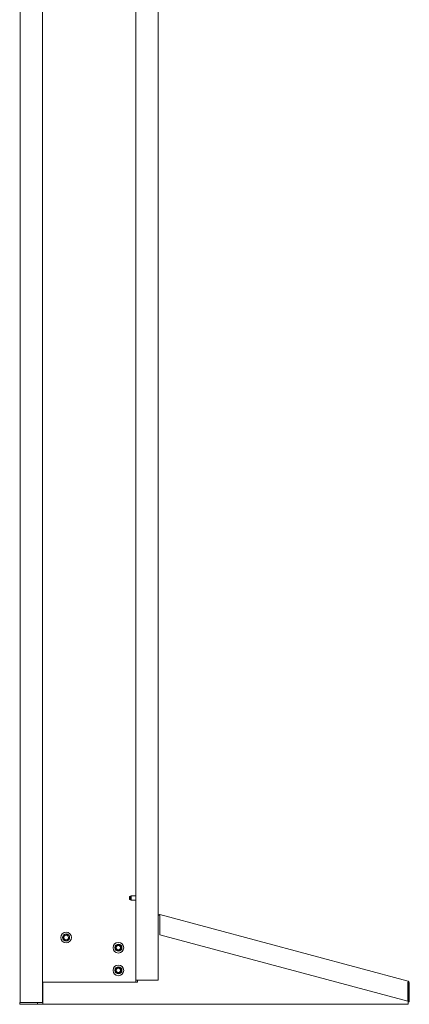
# Model space of a CAD drawing. Units: inches. Extents: x 111 to 409, y 39 to 222.
# Drawn here: x 391 to 409, y 92 to 135 of the extents above; entities that cross this region are included whole.
import ezdxf

# ---------------------------------------------------------------- set-up
doc = ezdxf.new("R2010")
doc.units = ezdxf.units.IN
doc.header["$MEASUREMENT"] = 0
doc.layers.add('1', color=7, linetype='CONTINUOUS')

msp = doc.modelspace()

# ---------------------------------------------------------------- linework, layer by layer
at = {"layer": '1', "color": 18, "linetype": 'Continuous', "lineweight": 18}
for p, q in [((396.58, 92.745), (396.58, 173.505)), ((397.565, 92.745), (397.565, 173.269)), ((391.462, 91.761), (391.462, 172.627)), ((392.446, 157.839), (392.446, 91.761)), ((396.299, 96.444), (396.289, 96.434)), ((396.289, 96.404), (396.289, 96.434)), ((396.289, 96.345), (396.289, 96.404)), ((396.289, 96.316), (396.289, 96.345)), ((396.289, 96.316), (396.299, 96.306)), ((396.338, 96.444), (396.299, 96.444)), ((396.299, 96.444), (396.299, 96.409)), ((396.299, 96.409), (396.299, 96.34)), ((396.299, 96.34), (396.299, 96.306)), ((396.299, 96.306), (396.338, 96.306)), ((396.368, 96.473), (396.338, 96.444)), ((396.338, 96.409), (396.338, 96.444)), ((396.338, 96.34), (396.338, 96.409)), ((396.338, 96.306), (396.338, 96.34)), ((396.338, 96.306), (396.368, 96.276)), ((396.58, 96.473), (396.368, 96.473)), ((396.368, 96.473), (396.368, 96.424)), ((396.368, 96.424), (396.368, 96.326)), ((396.368, 96.326), (396.368, 96.276)), ((396.368, 96.276), (396.58, 96.276)), ((397.583, 95.619), (397.564, 95.619)), ((397.565, 95.665), (397.629, 95.648)), ((397.629, 95.607), (397.565, 95.624)), ((397.629, 95.648), (408.609, 92.705)), ((397.629, 95.648), (397.629, 95.626)), ((397.629, 95.626), (397.629, 95.574)), ((397.629, 95.574), (397.629, 94.751)), ((397.629, 94.751), (408.59, 91.814)), ((395.691, 94.188), (395.698, 94.219)), ((395.691, 94.172), (395.691, 94.188)), ((395.7, 94.14), (395.691, 94.172)), ((395.698, 94.219), (395.714, 94.247)), ((395.703, 94.133), (395.7, 94.14)), ((395.702, 94.196), (395.701, 94.182)), ((395.701, 94.182), (395.706, 94.15)), ((395.712, 94.227), (395.702, 94.196)), ((395.713, 94.119), (395.703, 94.133)), ((395.706, 94.15), (395.722, 94.121)), ((395.732, 94.273), (395.707, 94.248)), ((395.707, 94.116), (395.734, 94.09)), ((395.708, 94.117), (395.711, 94.109)), ((395.711, 94.109), (395.74, 94.083)), ((395.732, 94.253), (395.712, 94.227)), ((395.725, 94.106), (395.713, 94.119)), ((395.714, 94.247), (395.74, 94.268)), ((395.765, 94.293), (395.716, 94.257)), ((395.722, 94.121), (395.732, 94.111)), ((395.756, 94.088), (395.725, 94.106)), ((395.767, 94.29), (395.732, 94.273)), ((395.755, 94.271), (395.732, 94.253)), ((395.732, 94.111), (395.763, 94.089)), ((395.734, 94.09), (395.768, 94.074)), ((395.74, 94.268), (395.772, 94.281)), ((395.74, 94.083), (395.776, 94.067)), ((395.791, 94.283), (395.755, 94.271)), ((395.791, 94.081), (395.756, 94.088)), ((395.763, 94.089), (395.791, 94.081)), ((395.805, 94.3), (395.765, 94.293)), ((395.805, 94.294), (395.767, 94.29)), ((395.768, 94.074), (395.805, 94.07)), ((395.772, 94.281), (395.791, 94.283)), ((395.776, 94.067), (395.805, 94.064)), ((395.838, 94.295), (395.805, 94.3)), ((395.823, 94.291), (395.805, 94.294)), ((395.805, 94.07), (395.842, 94.079)), ((395.805, 94.064), (395.844, 94.071)), ((395.858, 94.276), (395.823, 94.291)), ((395.874, 94.278), (395.838, 94.295)), ((395.842, 94.079), (395.874, 94.1)), ((395.844, 94.071), (395.874, 94.086)), ((395.886, 94.251), (395.858, 94.276)), ((395.874, 94.278), (395.901, 94.245)), ((395.874, 94.1), (395.897, 94.13)), ((395.892, 94.106), (395.874, 94.086)), ((395.903, 94.219), (395.886, 94.251)), ((395.911, 94.142), (395.892, 94.106)), ((395.897, 94.13), (395.908, 94.166)), ((395.901, 94.245), (395.916, 94.205)), ((395.91, 94.182), (395.903, 94.219)), ((395.908, 94.166), (395.91, 94.182)), ((395.918, 94.182), (395.911, 94.142)), ((395.916, 94.205), (395.918, 94.182)), ((395.691, 93.188), (395.698, 93.219)), ((395.691, 93.172), (395.691, 93.188)), ((395.7, 93.14), (395.691, 93.172)), ((395.698, 93.219), (395.714, 93.247)), ((395.703, 93.133), (395.7, 93.14)), ((395.702, 93.196), (395.701, 93.182)), ((395.701, 93.182), (395.706, 93.15)), ((395.712, 93.227), (395.702, 93.196)), ((395.713, 93.119), (395.703, 93.133)), ((395.706, 93.15), (395.722, 93.121)), ((395.732, 93.273), (395.707, 93.248)), ((395.707, 93.116), (395.734, 93.09)), ((395.765, 93.293), (395.712, 93.253)), ((395.732, 93.253), (395.712, 93.227)), ((395.712, 93.109), (395.74, 93.083)), ((395.725, 93.106), (395.713, 93.119)), ((395.714, 93.247), (395.74, 93.268)), ((395.722, 93.121), (395.732, 93.111)), ((395.756, 93.088), (395.725, 93.106)), ((395.767, 93.29), (395.732, 93.273)), ((395.755, 93.271), (395.732, 93.253)), ((395.732, 93.111), (395.763, 93.089)), ((395.734, 93.09), (395.768, 93.074)), ((395.74, 93.268), (395.772, 93.281)), ((395.74, 93.083), (395.776, 93.067)), ((395.791, 93.283), (395.755, 93.271)), ((395.791, 93.081), (395.756, 93.088)), ((395.763, 93.089), (395.791, 93.081)), ((395.805, 93.3), (395.765, 93.293)), ((395.805, 93.294), (395.767, 93.29)), ((395.772, 93.281), (395.791, 93.283)), ((395.838, 93.295), (395.805, 93.3)), ((395.823, 93.291), (395.805, 93.294)), ((395.805, 93.07), (395.842, 93.079)), ((395.858, 93.276), (395.823, 93.291)), ((395.874, 93.278), (395.838, 93.295)), ((395.842, 93.079), (395.874, 93.1)), ((395.844, 93.071), (395.874, 93.086)), ((395.886, 93.251), (395.858, 93.276)), ((395.874, 93.278), (395.901, 93.245)), ((395.874, 93.1), (395.897, 93.13)), ((395.892, 93.106), (395.874, 93.086)), ((395.903, 93.219), (395.886, 93.251)), ((395.911, 93.142), (395.892, 93.106)), ((395.897, 93.13), (395.908, 93.166)), ((395.901, 93.245), (395.916, 93.205)), ((395.91, 93.182), (395.903, 93.219)), ((395.908, 93.166), (395.91, 93.182)), ((395.918, 93.182), (395.911, 93.142)), ((395.916, 93.205), (395.918, 93.182)), ((392.466, 92.666), (392.466, 91.824)), ((396.643, 92.666), (392.466, 92.666)), ((395.768, 93.074), (395.805, 93.07)), ((395.776, 93.067), (395.805, 93.064)), ((395.805, 93.064), (395.844, 93.071)), ((396.608, 92.745), (396.58, 92.745)), ((396.58, 92.745), (396.58, 92.666)), ((396.675, 92.745), (396.608, 92.745)), ((396.643, 92.666), (396.643, 92.745)), ((396.675, 92.745), (397.565, 92.745)), ((408.604, 92.685), (408.591, 92.637)), ((408.609, 92.705), (408.604, 92.685)), ((408.608, 91.824), (408.608, 92.663)), ((408.59, 92.633), (408.591, 92.637)), ((408.59, 91.814), (408.59, 92.633)), ((408.622, 92.637), (408.622, 91.794)), ((408.661, 92.637), (408.661, 91.794)), ((392.446, 91.958), (392.452, 91.958)), ((392.452, 91.958), (392.466, 91.958)), ((392.466, 91.723), (392.466, 91.824)), ((408.608, 91.824), (408.608, 91.723)), ((408.661, 91.794), (408.622, 91.794)), ((391.462, 91.761), (391.442, 91.761)), ((391.442, 91.761), (391.442, 91.682)), ((392.23, 91.682), (391.442, 91.682)), ((392.352, 91.761), (391.462, 91.761)), ((392.23, 91.761), (392.23, 91.682)), ((392.466, 91.682), (392.23, 91.682)), ((392.419, 91.761), (392.352, 91.761)), ((392.446, 91.761), (392.419, 91.761)), ((392.466, 91.761), (392.446, 91.761)), ((392.466, 91.682), (392.466, 91.723)), ((408.608, 91.682), (392.466, 91.682)), ((408.608, 91.723), (408.608, 91.682))]:
    msp.add_line(p, q, dxfattribs=at)
for centre, radius in [((393.494, 94.635), 0.236), ((393.494, 94.635), 0.157), ((393.494, 94.635), 0.102), ((395.805, 94.182), 0.236), ((395.805, 94.182), 0.157), ((395.805, 94.182), 0.0999), ((395.805, 93.182), 0.236), ((395.805, 93.182), 0.157), ((395.805, 93.182), 0.0999)]:
    msp.add_circle(centre, radius, dxfattribs=at)
for centre, radius, start, end in [((393.494, 94.635), 0.118, 75, 345), ((395.805, 94.182), 0.118, 145.8762, 214.1238), ((395.805, 94.182), 0.118, 305.7282, 54.2718), ((395.805, 93.182), 0.118, 145.8762, 214.1238), ((395.805, 93.182), 0.118, 305.7282, 54.2718), ((408.591, 92.637), 0.0315, 0, 75), ((408.591, 92.637), 0.0709, 0, 75)]:
    msp.add_arc(centre, radius, start, end, dxfattribs=at)

doc.saveas('drawing.dxf')
